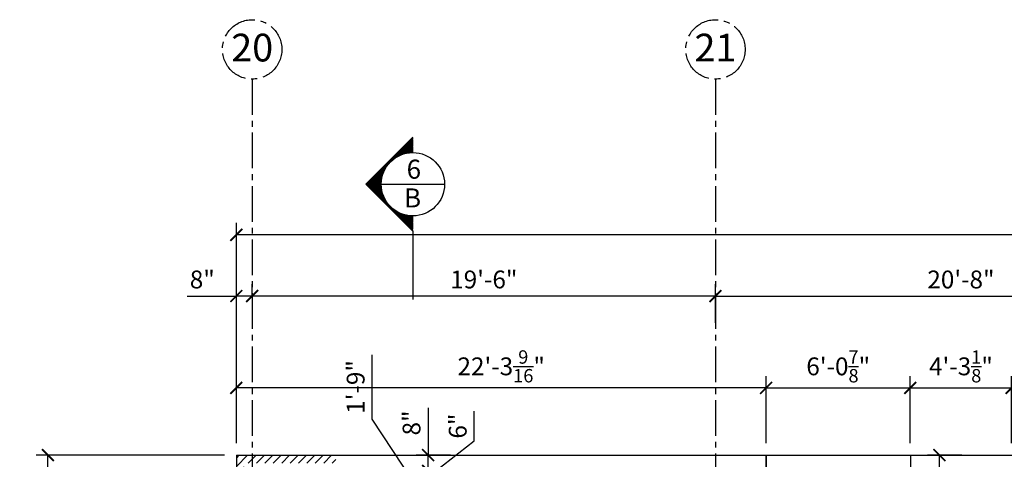
# Model space of a CAD drawing. Units: inches. Extents: x -1106 to 3792, y 143 to 2863.
# Drawn here: x -845 to -348, y 2641 to 2863 of the extents above; entities that cross this region are included whole.
import ezdxf
from ezdxf.enums import TextEntityAlignment as Align

# ---------------------------------------------------------------- set-up
doc = ezdxf.new("R2010")
doc.units = ezdxf.units.IN
doc.header["$LTSCALE"] = 24
doc.header["$MEASUREMENT"] = 0
doc.linetypes.add('CENTER2', pattern=[1.125, 0.75, -0.125, 0.125, -0.125])
doc.layers.add('A-ANN0-SCTN', color=7, linetype='Continuous', lineweight=25)
for name, color, linetype in [('A-Glaz', 92, 'Continuous'), ('A-Grid', 173, 'CENTER2'), ('A-Grid-Iden', 171, 'CENTER2'), ('A-Wall', 50, 'Continuous'), ('A-WALL-PAT', 2, 'Continuous'), ('Dimensions', 1, 'Continuous')]:
    doc.layers.add(name, color=color, linetype=linetype)
doc.styles.add('Arch-Dim', font='romans.shx', dxfattribs={"width": 0.75})
doc.styles.add('CFS', font='ARIAL.TTF')
doc.dimstyles.new('Aec-Arch-I-96', dxfattribs={"dimscale": 96, "dimtxt": 0.09375, "dimasz": 0.0625, "dimexe": 0.0625, "dimexo": 0.0625, "dimgap": 0.03125, "dimtad": 1, "dimdec": 8, "dimzin": 3, "dimdsep": 46, "dimlunit": 4, "dimtxsty": 'Arch-Dim', "dimblk": 'ARCHTICK', "dimcen": 0.09375, "dimadec": 8, "dimazin": 2, "dimtfac": 0.75, "dimtdec": 8, "dimtix": 1, "dimtmove": 2, "dimatfit": 2, "dimldrblk": 'ARCHTICK', "dimfxl": 1, "dimtolj": 1, "dimtzin": 0, "dimarcsym": 0})

# ---------------------------------------------------------------- blocks, each defined once
blk = doc.blocks.new('_ArchTick')
at = {"color": 0, "linetype": 'ByBlock', "const_width": 0.15}
blk.add_lwpolyline([(-0.5, -0.5), (0.5, 0.5)], dxfattribs=at)
blk = doc.blocks.new('*D2')
at = {"layer": 'Defpoints', "color": 0}
for p in [(-245.83, 2723.07), (-493.83, 2703.62), (-245.83, 2688.9)]:
    blk.add_point(p, dxfattribs=at)
at = {"layer": 'Dimensions', "color": 0, "lineweight": -2}
for p, q in [((-493.83, 2709.62), (-493.83, 2729.07)), ((-245.83, 2694.9), (-245.83, 2729.07)), ((-493.83, 2723.07), (-245.83, 2723.07))]:
    blk.add_line(p, q, dxfattribs=at)
at = {"layer": 'Dimensions', "color": 0, "lineweight": -2, "xscale": 6, "yscale": 6, "zscale": 6, "rotation": 180}
blk.add_blockref('_ArchTick', (-493.83, 2723.07), dxfattribs=at)
at = {"layer": 'Dimensions', "color": 0, "lineweight": -2, "xscale": 6, "yscale": 6, "zscale": 6}
blk.add_blockref('_ArchTick', (-245.83, 2723.07), dxfattribs=at)
at = {"layer": 'Dimensions', "color": 0, "insert": (-369.83, 2731.43), "char_height": 9, "attachment_point": 5, "style": 'Arch-Dim'}
blk.add_mtext('\\A1;20\'-8"', dxfattribs=at)
blk = doc.blocks.new('*D45')
at = {"layer": 'Defpoints', "color": 0}
for p in [(-395.4, 2676.7), (-468.27, 2642.77), (-395.4, 2642.77)]:
    blk.add_point(p, dxfattribs=at)
at = {"layer": 'Dimensions', "color": 0, "lineweight": -2}
for p, q in [((-468.27, 2648.77), (-468.27, 2682.7)), ((-395.4, 2648.77), (-395.4, 2682.7)), ((-468.27, 2676.7), (-395.4, 2676.7))]:
    blk.add_line(p, q, dxfattribs=at)
at = {"layer": 'Dimensions', "color": 0, "lineweight": -2, "xscale": 6, "yscale": 6, "zscale": 6, "rotation": 180}
blk.add_blockref('_ArchTick', (-468.27, 2676.7), dxfattribs=at)
at = {"layer": 'Dimensions', "color": 0, "lineweight": -2, "xscale": 6, "yscale": 6, "zscale": 6}
blk.add_blockref('_ArchTick', (-395.4, 2676.7), dxfattribs=at)
at = {"layer": 'Dimensions', "color": 0, "insert": (-431.83, 2687.57), "char_height": 9, "attachment_point": 5, "style": 'Arch-Dim'}
blk.add_mtext('\\A1;6\'-0{\\H0.750000x;\\S7/8;}"', dxfattribs=at)
blk = doc.blocks.new('*D46')
at = {"layer": 'Defpoints', "color": 0}
for p in [(-344.27, 2676.7), (-395.4, 2642.77), (-344.27, 2642.77)]:
    blk.add_point(p, dxfattribs=at)
at = {"layer": 'Dimensions', "color": 0, "lineweight": -2}
for p, q in [((-395.4, 2648.77), (-395.4, 2682.7)), ((-344.27, 2648.77), (-344.27, 2682.7)), ((-395.4, 2676.7), (-344.27, 2676.7))]:
    blk.add_line(p, q, dxfattribs=at)
at = {"layer": 'Dimensions', "color": 0, "lineweight": -2, "xscale": 6, "yscale": 6, "zscale": 6, "rotation": 180}
blk.add_blockref('_ArchTick', (-395.4, 2676.7), dxfattribs=at)
at = {"layer": 'Dimensions', "color": 0, "lineweight": -2, "xscale": 6, "yscale": 6, "zscale": 6}
blk.add_blockref('_ArchTick', (-344.27, 2676.7), dxfattribs=at)
at = {"layer": 'Dimensions', "color": 0, "insert": (-369.83, 2687.57), "char_height": 9, "attachment_point": 5, "style": 'Arch-Dim'}
blk.add_mtext('\\A1;4\'-3{\\H0.750000x;\\S1/8;}"', dxfattribs=at)
blk = doc.blocks.new('*D124')
at = {"layer": 'Defpoints', "color": 0}
for p in [(-638.98, 2628.77), (-625.56, 2628.77), (-625.56, 2607.77)]:
    blk.add_point(p, dxfattribs=at)
at = {"layer": 'Dimensions', "color": 0}
for p, q in [((-667.22, 2660.99), (-667.22, 2693.35)), ((-638.98, 2618.27), (-667.22, 2660.99)), ((-631.56, 2628.77), (-644.98, 2628.77)), ((-638.98, 2607.77), (-638.98, 2628.77)), ((-631.56, 2607.77), (-644.98, 2607.77))]:
    blk.add_line(p, q, dxfattribs=at)
at = {"layer": 'Dimensions', "color": 0, "xscale": 6, "yscale": 6, "zscale": 6}
for p, rotation in [((-638.98, 2628.77), 90), ((-638.98, 2607.77), 270)]:
    blk.add_blockref('_ArchTick', p, dxfattribs=dict(at, rotation=rotation))
at = {"layer": 'Dimensions', "color": 0, "insert": (-675.57, 2677.17), "char_height": 9, "attachment_point": 5, "rotation": 90, "style": 'Arch-Dim'}
blk.add_mtext('\\A1;1\'-9"', dxfattribs=at)
blk = doc.blocks.new('*D125')
at = {"layer": 'Defpoints', "color": 0}
for p in [(-638.98, 2634.77), (-625.56, 2634.77), (-625.56, 2628.77)]:
    blk.add_point(p, dxfattribs=at)
at = {"layer": 'Dimensions', "color": 0}
for p, q in [((-615.65, 2649.92), (-615.65, 2664.92)), ((-638.98, 2631.77), (-615.65, 2649.92)), ((-631.56, 2634.77), (-644.98, 2634.77)), ((-638.98, 2628.77), (-638.98, 2634.77)), ((-631.56, 2628.77), (-644.98, 2628.77))]:
    blk.add_line(p, q, dxfattribs=at)
at = {"layer": 'Dimensions', "color": 0, "xscale": 6, "yscale": 6, "zscale": 6}
for p, rotation in [((-638.98, 2634.77), 90), ((-638.98, 2628.77), 270)]:
    blk.add_blockref('_ArchTick', p, dxfattribs=dict(at, rotation=rotation))
at = {"layer": 'Dimensions', "color": 0, "insert": (-624.01, 2657.42), "char_height": 9, "attachment_point": 5, "rotation": 90, "style": 'Arch-Dim'}
blk.add_mtext('\\A1;6"', dxfattribs=at)
blk = doc.blocks.new('*D126')
at = {"layer": 'Defpoints', "color": 0}
for p in [(-638.98, 2642.77), (-621.6, 2642.77), (-625.56, 2634.77)]:
    blk.add_point(p, dxfattribs=at)
at = {"layer": 'Dimensions', "color": 0}
for p, q in [((-638.98, 2666.67), (-638.98, 2642.77)), ((-627.6, 2642.77), (-644.98, 2642.77)), ((-638.98, 2634.77), (-638.98, 2642.77)), ((-631.56, 2634.77), (-644.98, 2634.77))]:
    blk.add_line(p, q, dxfattribs=at)
at = {"layer": 'Dimensions', "color": 0, "xscale": 6, "yscale": 6, "zscale": 6}
for p, rotation in [((-638.98, 2642.77), 90), ((-638.98, 2634.77), 270)]:
    blk.add_blockref('_ArchTick', p, dxfattribs=dict(at, rotation=rotation))
at = {"layer": 'Dimensions', "color": 0, "insert": (-647.34, 2659.01), "char_height": 9, "attachment_point": 5, "rotation": 90, "style": 'Arch-Dim'}
blk.add_mtext('\\A1;8"', dxfattribs=at)
blk = doc.blocks.new('*D284')
at = {"layer": 'Defpoints', "color": 0}
for p in [(-380.72, 2642.77), (-363.4, 2642.77), (-359.1, 2620.77)]:
    blk.add_point(p, dxfattribs=at)
at = {"layer": 'Dimensions', "color": 0}
for p, q in [((-369.4, 2642.77), (-386.72, 2642.77)), ((-380.72, 2620.77), (-380.72, 2642.77)), ((-380.72, 2631.77), (-402.55, 2609.54)), ((-365.1, 2620.77), (-386.72, 2620.77)), ((-402.55, 2609.54), (-402.55, 2570.75))]:
    blk.add_line(p, q, dxfattribs=at)
at = {"layer": 'Dimensions', "color": 0, "xscale": 6, "yscale": 6, "zscale": 6}
for p, rotation in [((-380.72, 2642.77), 90), ((-380.72, 2620.77), 270)]:
    blk.add_blockref('_ArchTick', p, dxfattribs=dict(at, rotation=rotation))
at = {"layer": 'Dimensions', "color": 0, "insert": (-410.9, 2590.14), "char_height": 9, "attachment_point": 5, "rotation": 90, "style": 'Arch-Dim'}
blk.add_mtext('\\A1;1\'-10"', dxfattribs=at)
blk = doc.blocks.new('*D341')
at = {"layer": 'Defpoints', "color": 0}
for p in [(-831, 2642.77), (-735.83, 2642.77), (-735.83, 2328.77)]:
    blk.add_point(p, dxfattribs=at)
at = {"layer": 'Dimensions', "color": 0, "lineweight": -2}
for p, q in [((-741.83, 2642.77), (-837, 2642.77)), ((-831, 2328.77), (-831, 2642.77)), ((-741.83, 2328.77), (-837, 2328.77))]:
    blk.add_line(p, q, dxfattribs=at)
at = {"layer": 'Dimensions', "color": 0, "lineweight": -2, "xscale": 6, "yscale": 6, "zscale": 6}
for p, rotation in [((-831, 2642.77), 90), ((-831, 2328.77), 270)]:
    blk.add_blockref('_ArchTick', p, dxfattribs=dict(at, rotation=rotation))
at = {"layer": 'Dimensions', "color": 0, "insert": (-839.36, 2485.77), "char_height": 9, "attachment_point": 5, "rotation": 90, "style": 'Arch-Dim'}
blk.add_mtext('\\A1;26\'-2"', dxfattribs=at)
blk = doc.blocks.new('*D343')
at = {"layer": 'Defpoints', "color": 0}
for p in [(-735.83, 2753.94), (-735.83, 2642.77), (3242.17, 2642.77)]:
    blk.add_point(p, dxfattribs=at)
at = {"layer": 'Dimensions', "color": 0, "lineweight": -2}
for p, q in [((-735.83, 2648.77), (-735.83, 2759.94)), ((3242.17, 2648.77), (3242.17, 2759.94)), ((3242.17, 2753.94), (-735.83, 2753.94))]:
    blk.add_line(p, q, dxfattribs=at)
at = {"layer": 'Dimensions', "color": 0, "lineweight": -2, "xscale": 6, "yscale": 6, "zscale": 6, "rotation": 180}
blk.add_blockref('_ArchTick', (-735.83, 2753.94), dxfattribs=at)
at = {"layer": 'Dimensions', "color": 0, "lineweight": -2, "xscale": 6, "yscale": 6, "zscale": 6}
blk.add_blockref('_ArchTick', (3242.17, 2753.94), dxfattribs=at)
at = {"layer": 'Dimensions', "color": 0, "insert": (1253.17, 2762.3), "char_height": 9, "attachment_point": 5, "style": 'Arch-Dim'}
blk.add_mtext('\\A1;331\'-6"', dxfattribs=at)
blk = doc.blocks.new('*D349')
at = {"layer": 'Defpoints', "color": 0}
for p in [(-727.83, 2723.07), (-727.83, 2717.15), (-493.83, 2703.62)]:
    blk.add_point(p, dxfattribs=at)
at = {"layer": 'Dimensions', "color": 0, "lineweight": -2}
for p, q in [((-727.83, 2723.15), (-727.83, 2729.07)), ((-493.83, 2709.62), (-493.83, 2729.07)), ((-493.83, 2723.07), (-727.83, 2723.07))]:
    blk.add_line(p, q, dxfattribs=at)
at = {"layer": 'Dimensions', "color": 0, "lineweight": -2, "xscale": 6, "yscale": 6, "zscale": 6, "rotation": 180}
blk.add_blockref('_ArchTick', (-727.83, 2723.07), dxfattribs=at)
at = {"layer": 'Dimensions', "color": 0, "lineweight": -2, "xscale": 6, "yscale": 6, "zscale": 6}
blk.add_blockref('_ArchTick', (-493.83, 2723.07), dxfattribs=at)
at = {"layer": 'Dimensions', "color": 0, "insert": (-610.83, 2731.43), "char_height": 9, "attachment_point": 5, "style": 'Arch-Dim'}
blk.add_mtext('\\A1;19\'-6"', dxfattribs=at)
blk = doc.blocks.new('*D350')
at = {"layer": 'Defpoints', "color": 0}
for p in [(-735.83, 2723.07), (-727.83, 2717.15), (-735.83, 2712.91)]:
    blk.add_point(p, dxfattribs=at)
at = {"layer": 'Dimensions', "color": 0}
for p, q in [((-735.83, 2718.91), (-735.83, 2729.07)), ((-727.83, 2723.15), (-727.83, 2729.07)), ((-760.69, 2723.07), (-735.83, 2723.07)), ((-727.83, 2723.07), (-735.83, 2723.07))]:
    blk.add_line(p, q, dxfattribs=at)
at = {"layer": 'Dimensions', "color": 0, "xscale": 6, "yscale": 6, "zscale": 6, "rotation": 180}
blk.add_blockref('_ArchTick', (-735.83, 2723.07), dxfattribs=at)
at = {"layer": 'Dimensions', "color": 0, "xscale": 6, "yscale": 6, "zscale": 6}
blk.add_blockref('_ArchTick', (-727.83, 2723.07), dxfattribs=at)
at = {"layer": 'Dimensions', "color": 0, "insert": (-753.03, 2731.43), "char_height": 9, "attachment_point": 5, "style": 'Arch-Dim'}
blk.add_mtext('\\A1;8"', dxfattribs=at)
blk = doc.blocks.new('*D351')
at = {"layer": 'Defpoints', "color": 0}
for p in [(-735.83, 2676.7), (-735.83, 2668.82), (-468.27, 2642.77)]:
    blk.add_point(p, dxfattribs=at)
at = {"layer": 'Dimensions', "color": 0, "lineweight": -2}
for p, q in [((-735.83, 2674.82), (-735.83, 2682.7)), ((-468.27, 2648.77), (-468.27, 2682.7)), ((-468.27, 2676.7), (-735.83, 2676.7))]:
    blk.add_line(p, q, dxfattribs=at)
at = {"layer": 'Dimensions', "color": 0, "lineweight": -2, "xscale": 6, "yscale": 6, "zscale": 6, "rotation": 180}
blk.add_blockref('_ArchTick', (-735.83, 2676.7), dxfattribs=at)
at = {"layer": 'Dimensions', "color": 0, "lineweight": -2, "xscale": 6, "yscale": 6, "zscale": 6}
blk.add_blockref('_ArchTick', (-468.27, 2676.7), dxfattribs=at)
at = {"layer": 'Dimensions', "color": 0, "insert": (-602.05, 2687.57), "char_height": 9, "attachment_point": 5, "style": 'Arch-Dim'}
blk.add_mtext('\\A1;22\'-3{\\H0.750000x;\\S9/16;}"', dxfattribs=at)

msp = doc.modelspace()

# ---------------------------------------------------------------- hatches: boundary and pattern name
at = {"layer": 'A-ANN0-SCTN'}
h = msp.add_hatch(dxfattribs=at)
h.set_pattern_fill('ANSI31', color=256, angle=90, style=0)
h.set_pattern_definition([(225, (978.644, 1927.50458), (-0.088388348, 0.088388348), [])])
h.paths.add_polyline_path([(-646.66767255, 2803.25941549), (-646.66767255, 2795.50062765, 0.4142135624), (-662.66767255, 2779.50062765, 0.4142135624), (-646.66767255, 2763.50062765), (-646.66767255, 2755.7418398), (-670.42646039, 2779.50062765)])
at = {"layer": 'A-WALL-PAT'}
h = msp.add_hatch(dxfattribs=at)
h.set_pattern_fill('ANSI31', color=256, scale=24, style=0)
h.paths.add_polyline_path([(-731.83345653, 2638.76717447), (-685.65144966, 2638.76717447), (-685.65144966, 2642.76717447), (-735.83345653, 2642.76717447), (-735.83345653, 2608.04534358), (-731.83345653, 2608.04534358)])

# ---------------------------------------------------------------- linework, layer by layer
at = {"layer": 'A-ANN0-SCTN'}
for p, q in [((-662.66767255, 2779.50062765), (-630.66767255, 2779.50062765)), ((-646.66767255, 2755.7418398), (-646.66767255, 2721.28496515))]:
    msp.add_line(p, q, dxfattribs=at)
msp.add_lwpolyline([(-646.66767255, 2755.7418398), (-646.66767255, 2755.7418398), (-670.42646039, 2779.50062765), (-646.66767255, 2803.25941549)], dxfattribs=at)
msp.add_circle((-646.66767255, 2779.50062765), 16, dxfattribs=at)
at = {"layer": 'A-Glaz'}
msp.add_lwpolyline([(-468.27095653, 2642.76717447), (-395.39595653, 2642.76717447), (-395.39595653, 2631.76717447), (-468.27095653, 2631.76717447)], close=True, dxfattribs=at)
at = {"layer": 'A-Grid'}
for p, q in [((-727.83345653, 2832.55288336), (-727.83345653, 2308)), ((-493.83345653, 2832.55288336), (-493.83345653, 2248.76717447))]:
    msp.add_line(p, q, dxfattribs=at)
at = {"layer": 'A-Grid-Iden'}
for centre in [(-727.83345653, 2847.55288336), (-727.83345653, 2847.55288336), (-493.83345653, 2847.55288336), (-493.83345653, 2847.55288336)]:
    msp.add_circle(centre, 15, dxfattribs=at)
at = {"layer": 'A-Wall'}
for p, q in [((-735.83345653, 2642.76717447), (-735.83345653, 2328.76717447)), ((-735.83345653, 2642.76717447), (254.16654347, 2642.76717447)), ((-468.27095653, 2642.76717447), (-468.27095653, 2620.76717447)), ((-395.39595653, 2642.76717447), (-395.39595653, 2620.76717447))]:
    msp.add_line(p, q, dxfattribs=at)

# ---------------------------------------------------------------- texts
at = {"layer": 'A-ANN0-SCTN', "style": 'CFS'}
for s, p in [('6', (-646.17309216, 2782.27640241)), ('B', (-646.82121955, 2767.78098925))]:
    msp.add_text(s, height=9.625, dxfattribs=at).set_placement(p, align=Align.CENTER)
at = {"layer": 'A-Grid-Iden', "style": 'CFS'}
for s, p in [('20', (-727.83345653, 2841.47330541)), ('20', (-727.83345653, 2841.47330541)), ('21', (-493.83345653, 2841.47330541)), ('21', (-493.83345653, 2841.47330541))]:
    msp.add_text(s, height=14, dxfattribs=at).set_placement(p, align=Align.CENTER)

# ---------------------------------------------------------------- dimensions: what is measured, and where the dimension line sits
at = {"layer": 'Dimensions'}
for base, p1, p2, picture, middle in [((-735.8334565344, 2753.9398245408), (3242.1665434656, 2642.7671744741), (-735.8334565344, 2642.7671744741), '*D343', (1253.1665434656, 2762.296967398)), ((-727.8334565344, 2723.0730493599), (-493.8334565344, 2703.6232498787), (-727.8334565344, 2717.1454435242), '*D349', (-610.8334565344, 2731.430192217)), ((-245.8334565344, 2723.0730493599), (-493.8334565344, 2703.6232498787), (-245.8334565344, 2688.8989028331), '*D2', (-369.8334565344, 2731.430192217)), ((-735.8334565344, 2676.6980177985), (-468.2709565344, 2642.7671744741), (-735.8334565344, 2668.8219677324), '*D351', (-602.0522065344, 2687.5730177985)), ((-395.3959565344, 2676.6980177985), (-468.2709565344, 2642.7671744741), (-395.3959565344, 2642.7671744741), '*D45', (-431.8334565344, 2687.5730177985)), ((-344.2709565344, 2676.6980177985), (-395.3959565344, 2642.7671744741), (-344.2709565344, 2642.7671744741), '*D46', (-369.8334565344, 2687.5730177985))]:
    dim = msp.add_linear_dim(base=base, p1=p1, p2=p2, dimstyle='Aec-Arch-I-96', dxfattribs=at)
    dim.commit()
    dim.dimension.update_dxf_attribs({"geometry": picture, "text_midpoint": middle})
dim = msp.add_linear_dim(base=(-735.8334565344, 2723.0730493599), p1=(-727.8334565344, 2717.1454435242), p2=(-735.8334565344, 2712.9079205839), dimstyle='Aec-Arch-I-96', override={"dimtmove": 1, "dimatfit": 3}, dxfattribs=at)
dim.commit()
dim.dimension.update_dxf_attribs({"geometry": '*D350', "text_midpoint": (-753.0292726772, 2714.4844617738), "dimtype": 160})
for base, p1, p2, picture, middle in [((-638.9792805546, 2628.7671744741), (-625.5576704489, 2607.7671744741), (-625.5576704489, 2628.7671744741), '*D124', (-667.2155669231, 2663.993471902)), ((-638.9792805546, 2642.7671744741), (-625.5576704489, 2634.7671744741), (-621.5956113612, 2642.7671744741), '*D126', (-635.4628261402, 2659.0121420707)), ((-638.9792805546, 2634.7671744741), (-625.5576704489, 2628.7671744741), (-625.5576704489, 2634.7671744741), '*D125', (-615.6538673211, 2652.9166754608)), ((-380.7195576713, 2642.7671744741), (-359.0955261981, 2620.7671744741), (-363.4018351128, 2642.7671744741), '*D284', (-402.5478291497, 2606.5354720117))]:
    dim = msp.add_linear_dim(base=base, p1=p1, p2=p2, angle=90, dimstyle='Aec-Arch-I-96', override={"dimtmove": 1, "dimatfit": 3}, dxfattribs=at)
    dim.commit()
    dim.dimension.update_dxf_attribs({"geometry": picture, "text_midpoint": middle, "dimtype": 160})
dim = msp.add_linear_dim(base=(-831, 2642.7671744741), p1=(-735.8334565344, 2328.7671744741), p2=(-735.8334565344, 2642.7671744741), angle=90, dimstyle='Aec-Arch-I-96', dxfattribs=at)
dim.commit()
dim.dimension.update_dxf_attribs({"geometry": '*D341', "text_midpoint": (-839.3571428571, 2485.7671744741)})

doc.saveas('drawing.dxf')
